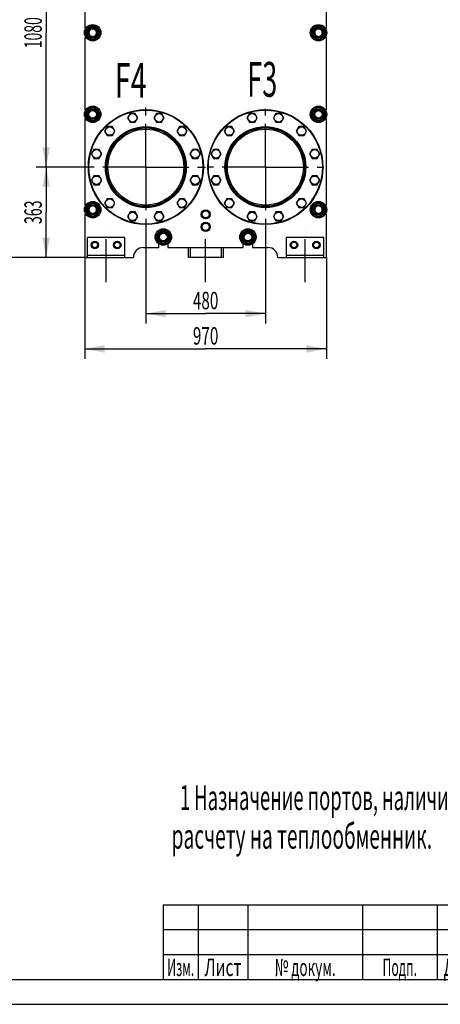
# Model space of a CAD drawing. Units: millimetres. Extents: x 0 to 8400, y -6 to 5940.
# Drawn here: x 4023 to 5713, y 0 to 3957 of the extents above; entities that cross this region are included whole.
import ezdxf
from ezdxf.enums import TextEntityAlignment as Align

# ---------------------------------------------------------------- set-up
doc = ezdxf.new("R2010")
doc.units = ezdxf.units.MM
doc.header["$LTSCALE"] = 462
doc.linetypes.add('CENTER', pattern=[0.6, 0.375, -0.075, 0.075, -0.075])
doc.layers.get('0').update_dxf_attribs({"linetype": 'CONTINUOUS'})
for name, color, linetype in [('AXIS', 7, 'CONTINUOUS'), ('DIMS', 7, 'CONTINUOUS'), ('NOTES', 7, 'CONTINUOUS')]:
    doc.layers.add(name, color=color, linetype=linetype)
doc.styles.add('TEXTSTYLE_2', font='txt', dxfattribs={"width": 0.8})
doc.dimstyles.new('DIMSTYLE_2', dxfattribs={"dimtxt": 70, "dimasz": 80, "dimexe": 2, "dimexo": 0, "dimgap": 0.875, "dimtad": 1, "dimdsep": 46, "dimtxsty": 'Standard', "dimblk": '_FILLED', "dimblk1": '_FILLED', "dimblk2": '_FILLED', "dimcen": 0.09, "dimclrt": 5, "dimadec": 0, "dimazin": 0, "dimtp": 0.8, "dimtm": 0.8, "dimtfac": 1, "dimtofl": 0, "dimtmove": 0, "dimatfit": 3, "dimldrblk": '_FILLED', "dimfxl": 1, "dimtolj": 1, "dimarcsym": 0})
doc.dimstyles.new('DIMSTYLE_3', dxfattribs={"dimtxt": 70, "dimasz": 80, "dimexe": 2, "dimexo": 0, "dimgap": 0.875, "dimtad": 1, "dimdsep": 46, "dimtxsty": 'Standard', "dimblk": '_FILLED', "dimblk1": '_FILLED', "dimblk2": '_FILLED', "dimcen": 0.09, "dimclrt": 5, "dimadec": 0, "dimazin": 0, "dimtp": 0.5, "dimtm": 0.5, "dimtfac": 1, "dimtofl": 0, "dimtmove": 0, "dimatfit": 3, "dimldrblk": '_FILLED', "dimfxl": 1, "dimtolj": 1, "dimarcsym": 0})
doc.dimstyles.new('DIMSTYLE_4', dxfattribs={"dimtxt": 70, "dimasz": 80, "dimexe": 2, "dimexo": 0, "dimgap": 0.875, "dimtad": 1, "dimdsep": 46, "dimtxsty": 'Standard', "dimblk": '_FILLED', "dimblk1": '_FILLED', "dimblk2": '_FILLED', "dimcen": 0.09, "dimclrt": 5, "dimadec": 0, "dimazin": 0, "dimtp": 1.2, "dimtm": 1.2, "dimtfac": 1, "dimtofl": 0, "dimtmove": 0, "dimatfit": 3, "dimldrblk": '_FILLED', "dimfxl": 1, "dimtolj": 1, "dimarcsym": 0})

# ---------------------------------------------------------------- blocks, each defined once
blk = doc.blocks.new('_FILLED')
at = {"color": 0, "linetype": 'ByBlock'}
blk.add_solid([(0, 0), (-1, 0.1875), (-1, -0.1875)], dxfattribs=at)
blk = doc.blocks.new('*D2')
at = {"layer": 'DIMS', "color": 2, "linetype": 'Continuous'}
for p, q in [((5010.1, 3130.1), (5010.1, 2735.6)), ((4530.1, 3124.9), (4530.1, 2735.6)), ((4530.1, 2775.6), (4770.1, 2775.6)), ((5010.1, 2775.6), (4770.1, 2775.6))]:
    blk.add_line(p, q, dxfattribs=at)
at = {"layer": 'DIMS', "color": 2, "linetype": 'Continuous', "xscale": 80, "yscale": 80, "zscale": 80, "rotation": 180}
blk.add_blockref('_FILLED', (4530.1, 2775.6), dxfattribs=at)
at = {"layer": 'DIMS', "color": 2, "linetype": 'Continuous', "xscale": 80, "yscale": 80, "zscale": 80}
blk.add_blockref('_FILLED', (5010.1, 2775.6), dxfattribs=at)
at = {"layer": 'DIMS', "color": 5, "linetype": 'Continuous', "width": 0.644531}
blk.add_text('480', height=70, dxfattribs=at).set_placement((4770.1, 2793.1), align=Align.CENTER)
blk = doc.blocks.new('*D3')
at = {"layer": 'DIMS', "color": 2, "linetype": 'Continuous'}
for p, q in [((4285.1, 3001.4), (4285.1, 2593.7)), ((5255.1, 3001.4), (5255.1, 2593.7)), ((4285.1, 2633.7), (4770.1, 2633.7)), ((5255.1, 2633.7), (4770.1, 2633.7))]:
    blk.add_line(p, q, dxfattribs=at)
at = {"layer": 'DIMS', "color": 2, "linetype": 'Continuous', "xscale": 80, "yscale": 80, "zscale": 80, "rotation": 180}
blk.add_blockref('_FILLED', (4285.1, 2633.7), dxfattribs=at)
at = {"layer": 'DIMS', "color": 2, "linetype": 'Continuous', "xscale": 80, "yscale": 80, "zscale": 80}
blk.add_blockref('_FILLED', (5255.1, 2633.7), dxfattribs=at)
at = {"layer": 'DIMS', "color": 5, "linetype": 'Continuous', "width": 0.644531}
blk.add_text('970', height=70, dxfattribs=at).set_placement((4770.1, 2651.2), align=Align.CENTER)
blk = doc.blocks.new('*D4')
at = {"layer": 'DIMS', "color": 2, "linetype": 'Continuous'}
for p, q in [((4290.5, 3364.4), (4089.6, 3364.4)), ((4129.6, 3364.4), (4129.6, 3182.9)), ((4129.6, 3001.4), (4129.6, 3182.9)), ((4295.1, 3001.4), (4089.6, 3001.4))]:
    blk.add_line(p, q, dxfattribs=at)
at = {"layer": 'DIMS', "color": 2, "linetype": 'Continuous', "xscale": 80, "yscale": 80, "zscale": 80}
for p, rotation in [((4129.6, 3364.4), 90), ((4129.6, 3001.4), 270)]:
    blk.add_blockref('_FILLED', p, dxfattribs=dict(at, rotation=rotation))
at = {"layer": 'DIMS', "color": 5, "linetype": 'Continuous', "width": 0.595052}
blk.add_text('363', height=70, rotation=90, dxfattribs=at).set_placement((4112.1, 3182.9), align=Align.CENTER)
blk = doc.blocks.new('*D5')
at = {"layer": 'DIMS', "color": 2, "linetype": 'Continuous'}
for p, q in [((4291.7, 4444.4), (4089.6, 4444.4)), ((4129.6, 4444.4), (4129.6, 3904.4)), ((4129.6, 3364.4), (4129.6, 3904.4)), ((4290.5, 3364.4), (4089.6, 3364.4))]:
    blk.add_line(p, q, dxfattribs=at)
at = {"layer": 'DIMS', "color": 2, "linetype": 'Continuous', "xscale": 80, "yscale": 80, "zscale": 80}
for p, rotation in [((4129.6, 4444.4), 90), ((4129.6, 3364.4), 270)]:
    blk.add_blockref('_FILLED', p, dxfattribs=dict(at, rotation=rotation))
at = {"layer": 'DIMS', "color": 5, "linetype": 'Continuous', "width": 0.59082}
blk.add_text('1080', height=70, rotation=90, dxfattribs=at).set_placement((4112.1, 3904.4), align=Align.CENTER)
blk = doc.blocks.new('*D6')
at = {"layer": 'DIMS', "color": 2, "linetype": 'Continuous'}
for p, q in [((4722.1, 4907.4), (3929.4, 4907.4)), ((3969.4, 4907.4), (3969.4, 3954.4)), ((3969.4, 3001.4), (3969.4, 3954.4)), ((4295.1, 3001.4), (3929.4, 3001.4))]:
    blk.add_line(p, q, dxfattribs=at)
at = {"layer": 'DIMS', "color": 2, "linetype": 'Continuous', "xscale": 80, "yscale": 80, "zscale": 80}
for p, rotation in [((3969.4, 4907.4), 90), ((3969.4, 3001.4), 270)]:
    blk.add_blockref('_FILLED', p, dxfattribs=dict(at, rotation=rotation))
at = {"layer": 'DIMS', "color": 5, "linetype": 'Continuous', "width": 0.59082}
blk.add_text('1906', height=70, rotation=90, dxfattribs=at).set_placement((3951.9, 3954.4), align=Align.CENTER)
blk = doc.blocks.new('*T14')
at = {"color": 4, "linetype": 'Continuous'}
for p, q in [((0, 0), (3700, 0)), ((0, 0), (0, -300)), ((140, 0), (140, -300)), ((340, 0), (340, -300)), ((800, 0), (800, -300)), ((1100, 0), (1100, -300)), ((1300, 0), (1300, -300)), ((3500, 0), (3500, -300)), ((3700, 0), (3700, -300)), ((0, -100), (1300, -100)), ((3500, -140), (3700, -140)), ((0, -200), (1300, -200)), ((0, -300), (3700, -300))]:
    blk.add_line(p, q, dxfattribs=at)
at = {"layer": 'NOTES', "color": 5, "linetype": 'Continuous', "oblique": 15}
for s, height, width, p in [('Лист', 70, 0.660156, (3600, -106.2)), ('ПТО №81-16, L2=2000 ', 140, 0.568945, (2400, -222.5)), ('Лист', 70, 0.660156, (240, -286.2)), ('№ докум.', 70, 0.571289, (570, -286.2)), ('Подп.', 70, 0.514062, (950, -286.2)), ('Дата', 70, 0.660156, (1200, -286.2))]:
    blk.add_text(s, height=height, dxfattribs=dict(at, width=width)).set_placement(p, align=Align.CENTER)
at = {"layer": 'NOTES', "color": 5, "linetype": 'Continuous', "style": 'TEXTSTYLE_2', "oblique": 15, "width": 0.509766}
blk.add_text('Изм.', height=70, dxfattribs=at).set_placement((70, -286.2), align=Align.CENTER)
blk = doc.blocks.new('*T15')
at = {"color": 7, "linetype": 'Continuous'}
for p, q in [((0, 0), (3700, 0)), ((0, 0), (0, -300)), ((140, 0), (140, -300)), ((340, 0), (340, -300)), ((800, 0), (800, -300)), ((1100, 0), (1100, -300)), ((1300, 0), (1300, -300)), ((3500, 0), (3500, -300)), ((3700, 0), (3700, -300)), ((3500, -140), (3700, -140)), ((0, -200), (1300, -200)), ((0, -300), (3700, -300))]:
    blk.add_line(p, q, dxfattribs=at)

msp = doc.modelspace()

# ---------------------------------------------------------------- linework, layer by layer
at = {"color": 7, "linetype": 'Continuous'}
for p, q in [((4285.065, 4213.891), (4285.065, 3922.891)), ((5255.065, 3922.891), (5255.065, 4213.891)), ((4284.811, 3904.391), (4300.688, 3931.891)), ((4285.065, 3922.891), (4289.241, 3922.891)), ((4300.688, 3931.891), (4332.442, 3931.891)), ((4332.442, 3931.891), (4348.319, 3904.391)), ((5191.811, 3904.391), (5207.688, 3931.891)), ((5207.688, 3931.891), (5239.442, 3931.891)), ((5239.442, 3931.891), (5255.319, 3904.391)), ((5255.065, 3922.891), (5250.889, 3922.891)), ((4300.688, 3876.891), (4284.811, 3904.391)), ((4285.065, 3885.891), (4285.065, 3594.891)), ((4285.065, 3885.891), (4289.241, 3885.891)), ((4348.319, 3904.391), (4332.442, 3876.891)), ((5207.688, 3876.891), (5191.811, 3904.391)), ((5255.319, 3904.391), (5239.442, 3876.891)), ((5255.065, 3885.891), (5250.889, 3885.891)), ((5255.065, 3594.891), (5255.065, 3885.891)), ((4332.442, 3876.891), (4300.688, 3876.891)), ((5239.442, 3876.891), (5207.688, 3876.891)), ((4284.811, 3576.391), (4300.688, 3603.891)), ((4300.688, 3603.891), (4332.442, 3603.891)), ((4332.442, 3603.891), (4348.319, 3576.391)), ((5191.811, 3576.391), (5207.688, 3603.891)), ((5207.688, 3603.891), (5239.442, 3603.891)), ((5239.442, 3603.891), (5255.319, 3576.391)), ((4300.688, 3548.891), (4284.811, 3576.391)), ((4285.065, 3594.891), (4289.241, 3594.891)), ((4348.319, 3576.391), (4332.442, 3548.891)), ((4466.615, 3580.406), (4456.223, 3562.406)), ((4456.223, 3562.406), (4466.615, 3544.406)), ((4487.4, 3580.406), (4466.615, 3580.406)), ((4497.792, 3562.406), (4487.4, 3580.406)), ((4487.4, 3544.406), (4497.792, 3562.406)), ((4572.731, 3580.406), (4562.339, 3562.406)), ((4562.339, 3562.406), (4572.731, 3544.406)), ((4593.515, 3580.406), (4572.731, 3580.406)), ((4603.908, 3562.406), (4593.515, 3580.406)), ((4593.515, 3544.406), (4603.908, 3562.406)), ((4946.615, 3580.406), (4936.223, 3562.406)), ((4936.223, 3562.406), (4946.615, 3544.406)), ((4967.4, 3580.406), (4946.615, 3580.406)), ((4977.792, 3562.406), (4967.4, 3580.406)), ((4967.4, 3544.406), (4977.792, 3562.406)), ((5052.731, 3580.406), (5042.339, 3562.406)), ((5042.339, 3562.406), (5052.731, 3544.406)), ((5073.515, 3580.406), (5052.731, 3580.406)), ((5083.908, 3562.406), (5073.515, 3580.406)), ((5073.515, 3544.406), (5083.908, 3562.406)), ((5207.688, 3548.891), (5191.811, 3576.391)), ((5255.319, 3576.391), (5239.442, 3548.891)), ((5255.065, 3594.891), (5250.889, 3594.891)), ((4285.065, 3557.891), (4285.065, 3211.891)), ((4285.065, 3557.891), (4289.241, 3557.891)), ((4332.442, 3548.891), (4300.688, 3548.891)), ((4374.716, 3527.348), (4364.324, 3509.348)), ((4395.501, 3527.348), (4374.716, 3527.348)), ((4405.893, 3509.348), (4395.501, 3527.348)), ((4466.615, 3544.406), (4487.4, 3544.406)), ((4572.731, 3544.406), (4593.515, 3544.406)), ((4664.63, 3527.348), (4654.237, 3509.348)), ((4685.414, 3527.348), (4664.63, 3527.348)), ((4695.807, 3509.348), (4685.414, 3527.348)), ((4854.716, 3527.348), (4844.324, 3509.348)), ((4875.501, 3527.348), (4854.716, 3527.348)), ((4885.893, 3509.348), (4875.501, 3527.348)), ((4946.615, 3544.406), (4967.4, 3544.406)), ((5052.731, 3544.406), (5073.515, 3544.406)), ((5144.63, 3527.348), (5134.237, 3509.348)), ((5165.414, 3527.348), (5144.63, 3527.348)), ((5175.807, 3509.348), (5165.414, 3527.348)), ((5239.442, 3548.891), (5207.688, 3548.891)), ((5255.065, 3557.891), (5250.889, 3557.891)), ((5255.065, 3211.891), (5255.065, 3557.891)), ((4364.324, 3509.348), (4374.716, 3491.348)), ((4374.716, 3491.348), (4395.501, 3491.348)), ((4395.501, 3491.348), (4405.893, 3509.348)), ((4654.237, 3509.348), (4664.63, 3491.348)), ((4664.63, 3491.348), (4685.414, 3491.348)), ((4685.414, 3491.348), (4695.807, 3509.348)), ((4844.324, 3509.348), (4854.716, 3491.348)), ((4854.716, 3491.348), (4875.501, 3491.348)), ((4875.501, 3491.348), (4885.893, 3509.348)), ((5134.237, 3509.348), (5144.63, 3491.348)), ((5144.63, 3491.348), (5165.414, 3491.348)), ((5165.414, 3491.348), (5175.807, 3509.348)), ((4321.658, 3435.449), (4311.266, 3417.449)), ((4311.266, 3417.449), (4321.658, 3399.449)), ((4342.443, 3435.449), (4321.658, 3435.449)), ((4352.835, 3417.449), (4342.443, 3435.449)), ((4342.443, 3399.449), (4352.835, 3417.449)), ((4717.688, 3435.449), (4707.295, 3417.449)), ((4707.295, 3417.449), (4717.688, 3399.449)), ((4738.472, 3435.449), (4717.688, 3435.449)), ((4748.865, 3417.449), (4738.472, 3435.449)), ((4738.472, 3399.449), (4748.865, 3417.449)), ((4801.658, 3435.449), (4791.266, 3417.449)), ((4791.266, 3417.449), (4801.658, 3399.449)), ((4822.443, 3435.449), (4801.658, 3435.449)), ((4832.835, 3417.449), (4822.443, 3435.449)), ((4822.443, 3399.449), (4832.835, 3417.449)), ((5197.688, 3435.449), (5187.295, 3417.449)), ((5187.295, 3417.449), (5197.688, 3399.449)), ((5218.472, 3435.449), (5197.688, 3435.449)), ((5228.865, 3417.449), (5218.472, 3435.449)), ((5218.472, 3399.449), (5228.865, 3417.449)), ((4321.658, 3399.449), (4342.443, 3399.449)), ((4717.688, 3399.449), (4738.472, 3399.449)), ((4801.658, 3399.449), (4822.443, 3399.449)), ((5197.688, 3399.449), (5218.472, 3399.449)), ((4321.658, 3329.334), (4311.266, 3311.334)), ((4342.443, 3329.334), (4321.658, 3329.334)), ((4352.835, 3311.334), (4342.443, 3329.334)), ((4717.688, 3329.334), (4707.295, 3311.334)), ((4738.472, 3329.334), (4717.688, 3329.334)), ((4748.865, 3311.334), (4738.472, 3329.334)), ((4801.658, 3329.334), (4791.266, 3311.334)), ((4822.443, 3329.334), (4801.658, 3329.334)), ((4832.835, 3311.334), (4822.443, 3329.334)), ((5197.688, 3329.334), (5187.295, 3311.334)), ((5218.472, 3329.334), (5197.688, 3329.334)), ((5228.865, 3311.334), (5218.472, 3329.334)), ((4311.266, 3311.334), (4321.658, 3293.334)), ((4321.658, 3293.334), (4342.443, 3293.334)), ((4342.443, 3293.334), (4352.835, 3311.334)), ((4707.295, 3311.334), (4717.688, 3293.334)), ((4717.688, 3293.334), (4738.472, 3293.334)), ((4738.472, 3293.334), (4748.865, 3311.334)), ((4791.266, 3311.334), (4801.658, 3293.334)), ((4801.658, 3293.334), (4822.443, 3293.334)), ((4822.443, 3293.334), (4832.835, 3311.334)), ((5187.295, 3311.334), (5197.688, 3293.334)), ((5197.688, 3293.334), (5218.472, 3293.334)), ((5218.472, 3293.334), (5228.865, 3311.334)), ((4284.811, 3193.391), (4300.688, 3220.891)), ((4285.065, 3211.891), (4289.241, 3211.891)), ((4300.688, 3220.891), (4332.442, 3220.891)), ((4332.442, 3220.891), (4348.319, 3193.391)), ((4374.716, 3237.435), (4364.324, 3219.435)), ((4364.324, 3219.435), (4374.716, 3201.435)), ((4395.501, 3237.435), (4374.716, 3237.435)), ((4405.893, 3219.435), (4395.501, 3237.435)), ((4395.501, 3201.435), (4405.893, 3219.435)), ((4664.63, 3237.435), (4654.237, 3219.435)), ((4654.237, 3219.435), (4664.63, 3201.435)), ((4685.414, 3237.435), (4664.63, 3237.435)), ((4695.807, 3219.435), (4685.414, 3237.435)), ((4685.414, 3201.435), (4695.807, 3219.435)), ((4854.716, 3237.435), (4844.324, 3219.435)), ((4844.324, 3219.435), (4854.716, 3201.435)), ((4875.501, 3237.435), (4854.716, 3237.435)), ((4885.893, 3219.435), (4875.501, 3237.435)), ((4875.501, 3201.435), (4885.893, 3219.435)), ((5144.63, 3237.435), (5134.237, 3219.435)), ((5134.237, 3219.435), (5144.63, 3201.435)), ((5165.414, 3237.435), (5144.63, 3237.435)), ((5175.807, 3219.435), (5165.414, 3237.435)), ((5165.414, 3201.435), (5175.807, 3219.435)), ((5191.811, 3193.391), (5207.688, 3220.891)), ((5207.688, 3220.891), (5239.442, 3220.891)), ((5239.442, 3220.891), (5255.319, 3193.391)), ((5255.065, 3211.891), (5250.889, 3211.891)), ((4300.688, 3165.891), (4284.811, 3193.391)), ((4285.065, 3174.891), (4289.241, 3174.891)), ((4285.065, 3174.891), (4285.065, 3001.391)), ((4332.442, 3165.891), (4300.688, 3165.891)), ((4348.319, 3193.391), (4332.442, 3165.891)), ((4374.716, 3201.435), (4395.501, 3201.435)), ((4466.615, 3184.377), (4456.223, 3166.377)), ((4456.223, 3166.377), (4466.615, 3148.377)), ((4487.4, 3184.377), (4466.615, 3184.377)), ((4497.792, 3166.377), (4487.4, 3184.377)), ((4487.4, 3148.377), (4497.792, 3166.377)), ((4572.731, 3184.377), (4562.339, 3166.377)), ((4562.339, 3166.377), (4572.731, 3148.377)), ((4593.515, 3184.377), (4572.731, 3184.377)), ((4603.908, 3166.377), (4593.515, 3184.377)), ((4593.515, 3148.377), (4603.908, 3166.377)), ((4664.63, 3201.435), (4685.414, 3201.435)), ((4761.405, 3189.391), (4752.745, 3174.391)), ((4752.745, 3174.391), (4761.405, 3159.391)), ((4778.725, 3189.391), (4761.405, 3189.391)), ((4787.386, 3174.391), (4778.725, 3189.391)), ((4778.725, 3159.391), (4787.386, 3174.391)), ((4854.716, 3201.435), (4875.501, 3201.435)), ((4946.615, 3184.377), (4936.223, 3166.377)), ((4936.223, 3166.377), (4946.615, 3148.377)), ((4967.4, 3184.377), (4946.615, 3184.377)), ((4977.792, 3166.377), (4967.4, 3184.377)), ((4967.4, 3148.377), (4977.792, 3166.377)), ((5052.731, 3184.377), (5042.339, 3166.377)), ((5042.339, 3166.377), (5052.731, 3148.377)), ((5073.515, 3184.377), (5052.731, 3184.377)), ((5083.908, 3166.377), (5073.515, 3184.377)), ((5073.515, 3148.377), (5083.908, 3166.377)), ((5144.63, 3201.435), (5165.414, 3201.435)), ((5207.688, 3165.891), (5191.811, 3193.391)), ((5239.442, 3165.891), (5207.688, 3165.891)), ((5255.319, 3193.391), (5239.442, 3165.891)), ((5255.065, 3174.891), (5250.889, 3174.891)), ((5255.065, 3001.391), (5255.065, 3174.891)), ((4466.615, 3148.377), (4487.4, 3148.377)), ((4572.731, 3148.377), (4593.515, 3148.377)), ((4761.405, 3139.391), (4752.745, 3124.391)), ((4761.405, 3159.391), (4778.725, 3159.391)), ((4778.725, 3139.391), (4761.405, 3139.391)), ((4787.386, 3124.391), (4778.725, 3139.391)), ((4946.615, 3148.377), (4967.4, 3148.377)), ((5052.731, 3148.377), (5073.515, 3148.377)), ((4568.311, 3083.391), (4584.188, 3110.891)), ((4584.188, 3110.891), (4615.942, 3110.891)), ((4615.942, 3110.891), (4631.819, 3083.391)), ((4752.745, 3124.391), (4761.405, 3109.391)), ((4761.405, 3109.391), (4778.725, 3109.391)), ((4778.725, 3109.391), (4787.386, 3124.391)), ((4908.311, 3083.391), (4924.188, 3110.891)), ((4924.188, 3110.891), (4955.942, 3110.891)), ((4955.942, 3110.891), (4971.819, 3083.391)), ((4445.065, 3081.391), (4295.065, 3081.391)), ((4295.065, 3001.391), (4295.065, 3081.391)), ((4318.137, 3063.391), (4311.209, 3051.391)), ((4311.209, 3051.391), (4318.137, 3039.391)), ((4331.993, 3063.391), (4318.137, 3063.391)), ((4338.922, 3051.391), (4331.993, 3063.391)), ((4331.993, 3039.391), (4338.922, 3051.391)), ((4408.137, 3063.391), (4401.209, 3051.391)), ((4401.209, 3051.391), (4408.137, 3039.391)), ((4421.993, 3063.391), (4408.137, 3063.391)), ((4428.922, 3051.391), (4421.993, 3063.391)), ((4421.993, 3039.391), (4428.922, 3051.391)), ((4445.065, 3001.391), (4445.065, 3081.391)), ((4584.188, 3055.891), (4568.311, 3083.391)), ((4581.565, 3041.391), (4581.565, 3056.065)), ((4615.942, 3055.891), (4584.188, 3055.891)), ((4631.819, 3083.391), (4615.942, 3055.891)), ((4618.565, 3056.065), (4618.565, 3041.391)), ((4924.188, 3055.891), (4908.311, 3083.391)), ((4921.565, 3041.391), (4921.565, 3056.065)), ((4955.942, 3055.891), (4924.188, 3055.891)), ((4971.819, 3083.391), (4955.942, 3055.891)), ((4958.565, 3056.065), (4958.565, 3041.391)), ((5245.065, 3081.391), (5095.065, 3081.391)), ((5095.065, 3001.391), (5095.065, 3081.391)), ((5118.137, 3063.391), (5111.209, 3051.391)), ((5111.209, 3051.391), (5118.137, 3039.391)), ((5131.993, 3063.391), (5118.137, 3063.391)), ((5138.922, 3051.391), (5131.993, 3063.391)), ((5131.993, 3039.391), (5138.922, 3051.391)), ((5208.137, 3063.391), (5201.209, 3051.391)), ((5201.209, 3051.391), (5208.137, 3039.391)), ((5221.993, 3063.391), (5208.137, 3063.391)), ((5228.922, 3051.391), (5221.993, 3063.391)), ((5221.993, 3039.391), (5228.922, 3051.391)), ((5245.065, 3001.391), (5245.065, 3081.391)), ((4445.065, 3009.391), (4295.065, 3009.391)), ((4318.137, 3039.391), (4331.993, 3039.391)), ((4408.137, 3039.391), (4421.993, 3039.391)), ((4520.065, 3041.391), (4581.565, 3041.391)), ((4618.565, 3041.391), (4921.565, 3041.391)), ((4700.065, 3041.391), (4700.065, 3001.391)), ((4708.165, 3041.391), (4708.165, 3001.391)), ((4831.965, 3041.391), (4831.965, 3001.391)), ((4840.065, 3041.391), (4840.065, 3001.391)), ((4958.565, 3041.391), (5020.065, 3041.391)), ((5245.065, 3009.391), (5095.065, 3009.391)), ((5118.137, 3039.391), (5131.993, 3039.391)), ((5208.137, 3039.391), (5221.993, 3039.391)), ((4285.065, 3001.391), (4480.065, 3001.391)), ((4840.065, 3001.391), (4700.065, 3001.391)), ((5060.065, 3001.391), (5255.065, 3001.391)), ((400, 100), (8300, 100))]:
    msp.add_line(p, q, dxfattribs=at)
at = {"color": 4, "linetype": 'Continuous'}
msp.add_line((0, 0), (8400, 0), dxfattribs=at)
at = {"color": 7, "linetype": 'Continuous'}
for centre, radius in [((4316.565, 3904.391), 33), ((4316.565, 3904.391), 25.55), ((4316.565, 3904.391), 21), ((4316.565, 3904.391), 18), ((5223.565, 3904.391), 33), ((5223.565, 3904.391), 25.55), ((5223.565, 3904.391), 21), ((5223.565, 3904.391), 18), ((4316.565, 3576.391), 33), ((4316.565, 3576.391), 25.55), ((5223.565, 3576.391), 33), ((5223.565, 3576.391), 25.55), ((4316.565, 3576.391), 21), ((4316.565, 3576.391), 18), ((4530.065, 3364.391), 231), ((4530.065, 3364.391), 230), ((4530.065, 3364.391), 229), ((4316.565, 3576.391), 15), ((4477.007, 3562.406), 17.1), ((4583.123, 3562.406), 17.1), ((5010.065, 3364.391), 231), ((5010.065, 3364.391), 230), ((5010.065, 3364.391), 229), ((4957.007, 3562.406), 17.1), ((5063.123, 3562.406), 17.1), ((5223.565, 3576.391), 21), ((5223.565, 3576.391), 18), ((5223.565, 3576.391), 15), ((4530.065, 3364.391), 162.5), ((4385.108, 3509.348), 17.1), ((4530.065, 3364.391), 159), ((4530.065, 3364.391), 157.5), ((4675.022, 3509.348), 17.1), ((5010.065, 3364.391), 162.5), ((4865.108, 3509.348), 17.1), ((5010.065, 3364.391), 159), ((5010.065, 3364.391), 157.5), ((5155.022, 3509.348), 17.1), ((4530.065, 3364.391), 152.5), ((5010.065, 3364.391), 152.5), ((4332.05, 3417.449), 17.1), ((4728.08, 3417.449), 17.1), ((4812.05, 3417.449), 17.1), ((5208.08, 3417.449), 17.1), ((4332.05, 3311.334), 17.1), ((4728.08, 3311.334), 17.1), ((4812.05, 3311.334), 17.1), ((5208.08, 3311.334), 17.1), ((4316.565, 3193.391), 33), ((4316.565, 3193.391), 25.55), ((4316.565, 3193.391), 21), ((4316.565, 3193.391), 18), ((4385.108, 3219.435), 17.1), ((4675.022, 3219.435), 17.1), ((4865.108, 3219.435), 17.1), ((5155.022, 3219.435), 17.1), ((5223.565, 3193.391), 33), ((5223.565, 3193.391), 25.55), ((5223.565, 3193.391), 21), ((5223.565, 3193.391), 18), ((4477.007, 3166.377), 17.1), ((4583.123, 3166.377), 17.1), ((4770.065, 3174.391), 18.5), ((4770.065, 3174.391), 14.25), ((4957.007, 3166.377), 17.1), ((5063.123, 3166.377), 17.1), ((4770.065, 3124.391), 18.5), ((4770.065, 3124.391), 14.25), ((4600.065, 3083.391), 33), ((4600.065, 3083.391), 25.55), ((4600.065, 3083.391), 21), ((4600.065, 3083.391), 18), ((4600.065, 3083.391), 15), ((4940.065, 3083.391), 33), ((4940.065, 3083.391), 25.55), ((4940.065, 3083.391), 21), ((4940.065, 3083.391), 18), ((4940.065, 3083.391), 15), ((4325.065, 3051.391), 15), ((4325.065, 3051.391), 11.4), ((4415.065, 3051.391), 15), ((4415.065, 3051.391), 11.4), ((5125.065, 3051.391), 15), ((5125.065, 3051.391), 11.4), ((5215.065, 3051.391), 15), ((5215.065, 3051.391), 11.4)]:
    msp.add_circle(centre, radius, dxfattribs=at)
for centre, start, end in [((4520.065, 3001.391), 90, 180), ((5020.065, 3001.391), 0, 90)]:
    msp.add_arc(centre, 40, start, end, dxfattribs=at)
for points in [[(4316.565, 3919.391), (4315.585, 3919.391), (4313.619, 3919.199), (4310.788, 3918.34), (4308.177, 3916.945), (4305.89, 3915.067), (4304.012, 3912.779), (4302.617, 3910.169), (4301.758, 3907.337), (4301.468, 3904.391), (4301.758, 3901.446), (4302.617, 3898.614), (4304.012, 3896.004), (4305.89, 3893.716), (4308.177, 3891.838), (4310.788, 3890.443), (4313.619, 3889.584), (4315.585, 3889.391), (4316.565, 3889.391)], [(4316.565, 3889.391), (4317.545, 3889.391), (4319.511, 3889.584), (4322.343, 3890.443), (4324.953, 3891.838), (4327.241, 3893.716), (4329.118, 3896.004), (4330.514, 3898.614), (4331.373, 3901.446), (4331.663, 3904.391), (4331.373, 3907.337), (4330.514, 3910.169), (4329.118, 3912.779), (4327.241, 3915.067), (4324.953, 3916.945), (4322.343, 3918.34), (4319.511, 3919.199), (4317.545, 3919.391), (4316.565, 3919.391)], [(5223.565, 3919.391), (5222.585, 3919.391), (5220.619, 3919.199), (5217.788, 3918.34), (5215.177, 3916.945), (5212.89, 3915.067), (5211.012, 3912.779), (5209.617, 3910.169), (5208.758, 3907.337), (5208.468, 3904.391), (5208.758, 3901.446), (5209.617, 3898.614), (5211.012, 3896.004), (5212.89, 3893.716), (5215.177, 3891.838), (5217.788, 3890.443), (5220.619, 3889.584), (5222.585, 3889.391), (5223.565, 3889.391)], [(5223.565, 3889.391), (5224.545, 3889.391), (5226.511, 3889.584), (5229.343, 3890.443), (5231.953, 3891.838), (5234.241, 3893.716), (5236.118, 3896.004), (5237.514, 3898.614), (5238.373, 3901.446), (5238.663, 3904.391), (5238.373, 3907.337), (5237.514, 3910.169), (5236.118, 3912.779), (5234.241, 3915.067), (5231.953, 3916.945), (5229.343, 3918.34), (5226.511, 3919.199), (5224.545, 3919.391), (5223.565, 3919.391)], [(4316.565, 3208.391), (4315.585, 3208.391), (4313.619, 3208.199), (4310.788, 3207.34), (4308.177, 3205.945), (4305.89, 3204.067), (4304.012, 3201.779), (4302.617, 3199.169), (4301.758, 3196.337), (4301.468, 3193.391), (4301.758, 3190.446), (4302.617, 3187.614), (4304.012, 3185.004), (4305.89, 3182.716), (4308.177, 3180.838), (4310.788, 3179.443), (4313.619, 3178.584), (4315.585, 3178.391), (4316.565, 3178.391)], [(4316.565, 3178.391), (4317.545, 3178.391), (4319.511, 3178.584), (4322.343, 3179.443), (4324.953, 3180.838), (4327.241, 3182.716), (4329.118, 3185.004), (4330.514, 3187.614), (4331.373, 3190.446), (4331.663, 3193.391), (4331.373, 3196.337), (4330.514, 3199.169), (4329.118, 3201.779), (4327.241, 3204.067), (4324.953, 3205.945), (4322.343, 3207.34), (4319.511, 3208.199), (4317.545, 3208.391), (4316.565, 3208.391)], [(5223.565, 3208.391), (5222.585, 3208.391), (5220.619, 3208.199), (5217.788, 3207.34), (5215.177, 3205.945), (5212.89, 3204.067), (5211.012, 3201.779), (5209.617, 3199.169), (5208.758, 3196.337), (5208.468, 3193.391), (5208.758, 3190.446), (5209.617, 3187.614), (5211.012, 3185.004), (5212.89, 3182.716), (5215.177, 3180.838), (5217.788, 3179.443), (5220.619, 3178.584), (5222.585, 3178.391), (5223.565, 3178.391)], [(5223.565, 3178.391), (5224.545, 3178.391), (5226.511, 3178.584), (5229.343, 3179.443), (5231.953, 3180.838), (5234.241, 3182.716), (5236.118, 3185.004), (5237.514, 3187.614), (5238.373, 3190.446), (5238.663, 3193.391), (5238.373, 3196.337), (5237.514, 3199.169), (5236.118, 3201.779), (5234.241, 3204.067), (5231.953, 3205.945), (5229.343, 3207.34), (5226.511, 3208.199), (5224.545, 3208.391), (5223.565, 3208.391)]]:
    msp.add_open_spline(points, degree=3, knots=[0, 0, 0, 0, 0.06249858, 0.12499877, 0.18749898, 0.24999921, 0.31249941, 0.3749996, 0.43749982, 0.50000002, 0.56250022, 0.62500044, 0.68750063, 0.75000082, 0.81250107, 0.87500128, 0.93750144, 1, 1, 1, 1], dxfattribs=at)
at = {"layer": 'AXIS', "color": 7, "linetype": 'CENTER'}
for p, q in [((4530.065, 3364.391), (4530.065, 3603.912)), ((5010.065, 3364.391), (5010.065, 3598.671)), ((4530.065, 3364.391), (4290.545, 3364.391)), ((4530.065, 3364.391), (4769.585, 3364.391)), ((4530.065, 3364.391), (4530.065, 3124.871)), ((5010.065, 3364.391), (4775.785, 3364.391)), ((5010.065, 3364.391), (5244.345, 3364.391)), ((5010.065, 3364.391), (5010.065, 3130.112)), ((4370.065, 2901.391), (4370.065, 3109.391)), ((4770.065, 2901.391), (4770.065, 3109.391)), ((5170.065, 2901.391), (5170.065, 3109.391))]:
    msp.add_line(p, q, dxfattribs=at)

# ---------------------------------------------------------------- block references
for name in ['*T14', '*T15']:
    msp.add_blockref(name, (4600, 400))

# ---------------------------------------------------------------- texts
at = {"layer": 'NOTES', "color": 5, "linetype": 'Continuous', "oblique": 15}
for s, height, width, p in [('F4', 140, 0.607422, (4404.936, 3643.074)), ('F3', 140, 0.570312, (4937.331, 3647.104)), ('  1 Назначение портов, наличие и исполнение фланцев, согласно ', 100, 0.542654, (4633.537, 780.551)), ('расчету на теплообменник.', 100, 0.565, (4633.537, 625.259))]:
    msp.add_text(s, height=height, dxfattribs=dict(at, width=width)).set_placement(p)

# ---------------------------------------------------------------- dimensions: what is measured, and where the dimension line sits
at = {"layer": 'DIMS', "color": 2, "linetype": 'Continuous'}
for base, p1, p2, dimstyle, picture, middle in [((3969.356, 4907.391), (4295.065, 3001.391), (4722.065, 4907.391), 'DIMSTYLE_4', '*D6', (3969.356, 3954.391)), ((4129.624, 4444.391), (4290.545, 3364.391), (4291.708, 4444.391), 'DIMSTYLE_4', '*D5', (4129.624, 3904.391)), ((4129.624, 3364.391), (4295.065, 3001.391), (4290.545, 3364.391), 'DIMSTYLE_3', '*D4', (4129.624, 3182.891))]:
    dim = msp.add_linear_dim(base=base, p1=p1, p2=p2, angle=90, dimstyle=dimstyle, dxfattribs=at)
    dim.commit()
    dim.dimension.update_dxf_attribs({"geometry": picture, "text_midpoint": middle, "dimtype": 160})
for base, p1, p2, picture, middle in [((5010.065, 2775.606), (4530.065, 3124.871), (5010.065, 3130.112), '*D2', (4770.065, 2775.606)), ((5255.065, 2633.666), (4285.065, 3001.391), (5255.065, 3001.391), '*D3', (4770.065, 2633.666))]:
    dim = msp.add_linear_dim(base=base, p1=p1, p2=p2, dimstyle='DIMSTYLE_2', dxfattribs=at)
    dim.commit()
    dim.dimension.update_dxf_attribs({"geometry": picture, "text_midpoint": middle, "dimtype": 160})

doc.saveas('drawing.dxf')
